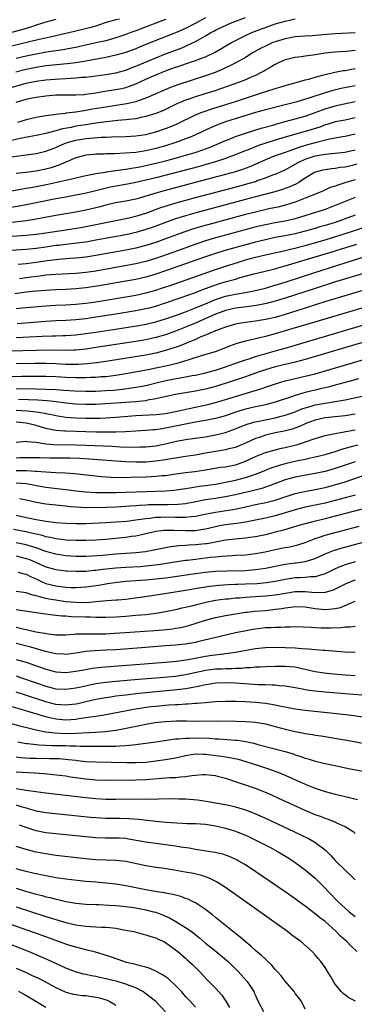
# Model space of a CAD drawing. Units: inches. Extents: x 2628000 to 2631000, y 1485000 to 1488000.
# Drawn here: x 2629524 to 2629591, y 1485158 to 1485356 of the extents above; entities that cross this region are included whole.
import ezdxf

# ---------------------------------------------------------------- set-up
doc = ezdxf.new("R2010")
doc.units = ezdxf.units.IN
doc.header["$MEASUREMENT"] = 0
doc.layers.add('LD26281485_2ft', color=192, linetype='Continuous')

msp = doc.modelspace()

# ---------------------------------------------------------------- linework, layer by layer
at = {"layer": 'LD26281485_2ft'}
for points, elevation in [([(2629543.72, 1485355.72), (2629543, 1485355.55), (2629541.1, 1485355), (2629539.53, 1485354.47), (2629539, 1485354.33), (2629537.97, 1485354.03), (2629534.74, 1485353.26), (2629533, 1485352.82), (2629531, 1485352.35), (2629530.19, 1485352.19), (2629527.6, 1485351.6), (2629521.8, 1485350.2)], 9668), ([(2629521.99, 1485342.01), (2629525, 1485342.86), (2629527, 1485343.29), (2629529, 1485343.56), (2629531.77, 1485343.77), (2629533, 1485343.82), (2629533.9, 1485343.9), (2629535, 1485343.94), (2629536.06, 1485344.06), (2629537, 1485344.11), (2629539, 1485344.35), (2629541, 1485344.62), (2629543, 1485344.96), (2629545, 1485345.51), (2629546.07, 1485345.93), (2629547, 1485346.26), (2629551, 1485347.99), (2629553, 1485348.77), (2629556.1, 1485349.9), (2629557, 1485350.29), (2629558.53, 1485351), (2629559, 1485351.24), (2629559.58, 1485351.58), (2629561, 1485352.37), (2629562.09, 1485353), (2629562.69, 1485353.31), (2629563, 1485353.48), (2629565.4, 1485354.6), (2629566.33, 1485355), (2629569, 1485356.06)], 9674), ([(2629531, 1485355.62), (2629529, 1485355.13), (2629527, 1485354.51), (2629525.88, 1485354.12), (2629525, 1485353.86), (2629524.36, 1485353.64), (2629522.1, 1485353)], 9666), ([(2629561, 1485355.99), (2629559.07, 1485354.93), (2629557, 1485353.84), (2629555, 1485352.93), (2629551, 1485351.42), (2629547.87, 1485350.13), (2629547, 1485349.74), (2629545, 1485349), (2629543, 1485348.46), (2629541, 1485348.04), (2629537, 1485347.31), (2629535.02, 1485346.98), (2629533.25, 1485346.75), (2629529, 1485346.35), (2629527, 1485346.05), (2629525, 1485345.61), (2629522.93, 1485345.07)], 9672), ([(2629523, 1485339.07), (2629525, 1485339.67), (2629525.86, 1485339.86), (2629527, 1485340.09), (2629529, 1485340.38), (2629531, 1485340.56), (2629533, 1485340.58), (2629534.54, 1485340.54), (2629535, 1485340.55), (2629536.64, 1485340.64), (2629537, 1485340.68), (2629538.97, 1485340.97), (2629540.73, 1485341.27), (2629543, 1485341.61), (2629544.16, 1485341.84), (2629545, 1485342.04), (2629545.74, 1485342.26), (2629547, 1485342.76), (2629549, 1485343.67), (2629551, 1485344.55), (2629553, 1485345.35), (2629554.21, 1485345.79), (2629555, 1485346.09), (2629555.68, 1485346.32), (2629557, 1485346.78), (2629559, 1485347.4), (2629559.68, 1485347.68), (2629561, 1485348.16), (2629562.91, 1485349.09), (2629566.23, 1485351), (2629567, 1485351.41), (2629569, 1485352.41), (2629570.29, 1485353), (2629570.79, 1485353.21), (2629572.22, 1485353.78), (2629573, 1485354.06), (2629575, 1485354.74), (2629577, 1485355.3), (2629579, 1485355.74)], 9676), ([(2629553, 1485355.65), (2629551, 1485354.87), (2629549.66, 1485354.34), (2629547, 1485353.35), (2629545.99, 1485353), (2629545, 1485352.63), (2629543, 1485351.96), (2629541, 1485351.39), (2629539.33, 1485351), (2629537, 1485350.5), (2629535.79, 1485350.21), (2629535, 1485350.04), (2629533.81, 1485349.81), (2629532.47, 1485349.53), (2629529.08, 1485349.08), (2629527, 1485348.72), (2629525, 1485348.3), (2629523, 1485347.8)], 9670), ([(2629591, 1485352.99), (2629587, 1485352.74), (2629584.54, 1485352.54), (2629582.39, 1485352.39), (2629581, 1485352.31), (2629579, 1485352.13), (2629577, 1485351.77), (2629575, 1485351.18), (2629574.53, 1485351), (2629573, 1485350.3), (2629572.14, 1485349.86), (2629570.58, 1485349), (2629569, 1485348.04), (2629567.07, 1485346.93), (2629565.74, 1485346.26), (2629565, 1485345.93), (2629564.37, 1485345.63), (2629562.95, 1485345.05), (2629561, 1485344.33), (2629555.44, 1485342.56), (2629553.98, 1485342.02), (2629552.57, 1485341.43), (2629551, 1485340.73), (2629549, 1485339.86), (2629547.28, 1485339.28), (2629547, 1485339.17), (2629545.23, 1485338.77), (2629543.51, 1485338.49), (2629541, 1485338.11), (2629538.35, 1485337.65), (2629537, 1485337.4), (2629536.64, 1485337.36), (2629535, 1485337.08), (2629533, 1485336.85), (2629532.82, 1485336.82), (2629531, 1485336.64), (2629530.55, 1485336.55), (2629529, 1485336.34), (2629528.18, 1485336.18), (2629527, 1485335.99), (2629525, 1485335.53), (2629523.31, 1485335)], 9678), ([(2629591, 1485349.4), (2629589.24, 1485349.24), (2629586.93, 1485349.07), (2629585, 1485348.88), (2629583, 1485348.59), (2629582.51, 1485348.51), (2629581, 1485348.31), (2629580.18, 1485348.18), (2629579, 1485348.04), (2629577, 1485347.54), (2629575.74, 1485347), (2629575, 1485346.65), (2629573.98, 1485346.02), (2629573, 1485345.49), (2629572.7, 1485345.3), (2629572.14, 1485345), (2629571, 1485344.45), (2629570.04, 1485344.04), (2629569, 1485343.57), (2629567.58, 1485343), (2629564.19, 1485341.81), (2629562.69, 1485341.31), (2629560.65, 1485340.65), (2629559, 1485340.14), (2629557.67, 1485339.67), (2629557, 1485339.45), (2629555.89, 1485339), (2629555.27, 1485338.73), (2629552.56, 1485337.43), (2629551, 1485336.81), (2629549, 1485336.19), (2629548, 1485336), (2629547, 1485335.77), (2629545.63, 1485335.63), (2629545, 1485335.53), (2629543.4, 1485335.4), (2629541.15, 1485335.15), (2629539, 1485334.86), (2629537.39, 1485334.61), (2629537, 1485334.57), (2629535, 1485334.25), (2629534.04, 1485334.04), (2629532.28, 1485333.72), (2629531, 1485333.36), (2629530.7, 1485333.3), (2629529, 1485332.83), (2629527, 1485332.41), (2629526.29, 1485332.29), (2629523.8, 1485331.8), (2629521, 1485331.17)], 9680), ([(2629522.11, 1485328.11), (2629524.48, 1485328.48), (2629527, 1485328.8), (2629529, 1485329.24), (2629531, 1485330.03), (2629531.65, 1485330.35), (2629533.06, 1485330.94), (2629535, 1485331.47), (2629537, 1485331.79), (2629537.89, 1485331.89), (2629540.05, 1485332.05), (2629541, 1485332.09), (2629542.15, 1485332.15), (2629545, 1485332.22), (2629547, 1485332.33), (2629549, 1485332.62), (2629551, 1485333.12), (2629553, 1485333.79), (2629553.88, 1485334.12), (2629555.29, 1485334.71), (2629559, 1485336.52), (2629560.15, 1485337), (2629560.76, 1485337.24), (2629562.26, 1485337.74), (2629567, 1485339.23), (2629572.43, 1485341), (2629573.31, 1485341.31), (2629575, 1485341.84), (2629575.91, 1485342.09), (2629577.44, 1485342.56), (2629579.17, 1485343), (2629581, 1485343.52), (2629581.69, 1485343.69), (2629583, 1485344.09), (2629584.47, 1485344.47), (2629585, 1485344.63), (2629586.93, 1485345.07), (2629588.6, 1485345.4), (2629589, 1485345.45), (2629590.28, 1485345.72), (2629591, 1485345.82)], 9682), ([(2629591, 1485342.38), (2629588.18, 1485341.82), (2629586.56, 1485341.44), (2629585, 1485340.95), (2629581.95, 1485339.95), (2629579.08, 1485339.08), (2629577, 1485338.53), (2629573, 1485337.57), (2629571, 1485337.01), (2629565, 1485335.13), (2629563.43, 1485334.57), (2629562.03, 1485333.97), (2629560.01, 1485333), (2629559, 1485332.54), (2629558.24, 1485332.24), (2629557, 1485331.71), (2629555.06, 1485331), (2629553, 1485330.36), (2629551, 1485329.8), (2629549, 1485329.33), (2629547, 1485329.02), (2629544.84, 1485328.84), (2629542.76, 1485328.76), (2629541, 1485328.72), (2629540.7, 1485328.7), (2629539, 1485328.65), (2629538.59, 1485328.59), (2629537, 1485328.45), (2629536.25, 1485328.25), (2629535, 1485327.94), (2629533, 1485327.09), (2629531.56, 1485326.44), (2629531, 1485326.28), (2629530.04, 1485325.96), (2629529, 1485325.67), (2629527, 1485325.27), (2629525.03, 1485325.03), (2629523, 1485324.8)], 9684), ([(2629521, 1485321.16), (2629524.27, 1485321.73), (2629525, 1485321.84), (2629525.99, 1485322.01), (2629527, 1485322.17), (2629527.7, 1485322.3), (2629529.37, 1485322.63), (2629533, 1485323.45), (2629533.62, 1485323.62), (2629535, 1485323.92), (2629537, 1485324.39), (2629539, 1485324.79), (2629540.91, 1485325.09), (2629541.11, 1485325.11), (2629543, 1485325.37), (2629544.41, 1485325.59), (2629545, 1485325.64), (2629546.14, 1485325.86), (2629547, 1485325.97), (2629547.84, 1485326.16), (2629549, 1485326.38), (2629551, 1485326.84), (2629553, 1485327.35), (2629555, 1485327.89), (2629557, 1485328.44), (2629558.89, 1485329), (2629560.47, 1485329.53), (2629561.93, 1485330.07), (2629563.34, 1485330.66), (2629565, 1485331.39), (2629565.63, 1485331.63), (2629567, 1485332.19), (2629569, 1485332.86), (2629572.15, 1485333.85), (2629574.5, 1485334.5), (2629575.27, 1485334.73), (2629577.25, 1485335.25), (2629579, 1485335.73), (2629581, 1485336.31), (2629583, 1485336.99), (2629584.45, 1485337.55), (2629585, 1485337.75), (2629587, 1485338.36), (2629587.54, 1485338.46), (2629591, 1485339.19)], 9686), ([(2629591, 1485335.94), (2629589, 1485335.51), (2629587, 1485335.12), (2629585.39, 1485334.61), (2629585, 1485334.51), (2629583.9, 1485334.1), (2629581, 1485333.19), (2629577, 1485332.06), (2629575, 1485331.47), (2629573.12, 1485330.88), (2629571.62, 1485330.39), (2629569.53, 1485329.53), (2629568.75, 1485329.25), (2629567, 1485328.51), (2629566.24, 1485328.24), (2629565, 1485327.77), (2629563, 1485327.11), (2629561.36, 1485326.64), (2629559.79, 1485326.21), (2629551, 1485323.93), (2629549, 1485323.44), (2629547, 1485323.01), (2629545.33, 1485322.67), (2629541.95, 1485322.05), (2629540.31, 1485321.69), (2629539, 1485321.34), (2629536.8, 1485320.8), (2629535, 1485320.44), (2629533, 1485320.09), (2629531, 1485319.72), (2629527, 1485318.91), (2629523.72, 1485318.28), (2629520.29, 1485317.71)], 9688), ([(2629591, 1485332.65), (2629589, 1485332.2), (2629588.05, 1485332.05), (2629585.6, 1485331.6), (2629583, 1485330.95), (2629581.47, 1485330.53), (2629579.92, 1485330.08), (2629579, 1485329.72), (2629578.44, 1485329.56), (2629577, 1485329.01), (2629575, 1485328.31), (2629573, 1485327.56), (2629569.86, 1485326.14), (2629568.4, 1485325.6), (2629567, 1485325.16), (2629565, 1485324.6), (2629558.94, 1485323), (2629552.68, 1485321.32), (2629551, 1485320.84), (2629547.93, 1485319.93), (2629547, 1485319.68), (2629545, 1485319.27), (2629542.91, 1485318.91), (2629541, 1485318.49), (2629539.85, 1485318.15), (2629537, 1485317.44), (2629535, 1485317.04), (2629531, 1485316.36), (2629527, 1485315.63), (2629525, 1485315.34), (2629521, 1485314.87)], 9690), ([(2629522.24, 1485312.24), (2629525, 1485312.45), (2629527, 1485312.64), (2629529, 1485312.89), (2629533, 1485313.54), (2629534.28, 1485313.72), (2629536.02, 1485313.98), (2629537, 1485314.16), (2629543, 1485315.37), (2629545, 1485315.76), (2629547, 1485316.23), (2629549, 1485316.85), (2629552.04, 1485317.96), (2629553.55, 1485318.45), (2629555.1, 1485318.9), (2629559, 1485319.96), (2629567.71, 1485322.29), (2629569.28, 1485322.72), (2629571, 1485323.23), (2629571.37, 1485323.37), (2629573, 1485323.92), (2629574.5, 1485324.5), (2629575, 1485324.68), (2629577, 1485325.55), (2629579, 1485326.65), (2629579.56, 1485327), (2629581, 1485327.66), (2629583, 1485328.34), (2629585, 1485328.68), (2629587, 1485328.85), (2629588.93, 1485329.07), (2629591, 1485329.52)], 9692), ([(2629591.35, 1485326.65), (2629590.42, 1485326.42), (2629589, 1485326.09), (2629588.03, 1485325.97), (2629587, 1485325.77), (2629586.27, 1485325.73), (2629585, 1485325.55), (2629584.53, 1485325.47), (2629583, 1485325.06), (2629582.87, 1485325), (2629581, 1485323.86), (2629579.69, 1485323), (2629579.25, 1485322.75), (2629577.88, 1485322.12), (2629576.42, 1485321.58), (2629574.89, 1485321.11), (2629571, 1485320.12), (2629569, 1485319.6), (2629559.32, 1485317), (2629557, 1485316.35), (2629555, 1485315.72), (2629553, 1485315.01), (2629551.54, 1485314.46), (2629550.08, 1485313.92), (2629549, 1485313.56), (2629547, 1485312.99), (2629545, 1485312.55), (2629539, 1485311.43), (2629537, 1485311.08), (2629535.16, 1485310.84), (2629533, 1485310.61), (2629531.59, 1485310.41), (2629531, 1485310.35), (2629529, 1485310.05), (2629527, 1485309.79), (2629525, 1485309.6), (2629519, 1485309.2)], 9694), ([(2629591, 1485323.53), (2629589.13, 1485323), (2629587.51, 1485322.49), (2629587, 1485322.29), (2629586.03, 1485321.97), (2629584.64, 1485321.36), (2629583.87, 1485321), (2629581, 1485319.84), (2629579, 1485319.09), (2629577.44, 1485318.56), (2629575.86, 1485318.14), (2629573.71, 1485317.71), (2629571, 1485317.08), (2629569, 1485316.56), (2629561.47, 1485314.53), (2629559.91, 1485314.09), (2629558.37, 1485313.63), (2629556.87, 1485313.13), (2629553, 1485311.72), (2629551, 1485311.01), (2629549, 1485310.37), (2629547, 1485309.85), (2629545, 1485309.44), (2629539, 1485308.35), (2629537, 1485308.03), (2629535, 1485307.83), (2629533.76, 1485307.76), (2629531.6, 1485307.6), (2629529.32, 1485307.32), (2629527.02, 1485306.98), (2629525, 1485306.72), (2629523.43, 1485306.57)], 9696), ([(2629591, 1485320.02), (2629587, 1485318.36), (2629585, 1485317.62), (2629583.09, 1485317), (2629579, 1485315.74), (2629577, 1485315.26), (2629575, 1485314.91), (2629573.39, 1485314.61), (2629573, 1485314.54), (2629571.76, 1485314.24), (2629570.16, 1485313.84), (2629565, 1485312.44), (2629563, 1485311.89), (2629561, 1485311.29), (2629559.27, 1485310.73), (2629554.45, 1485309), (2629551, 1485307.8), (2629549, 1485307.19), (2629547, 1485306.71), (2629545.57, 1485306.43), (2629539, 1485305.27), (2629537, 1485304.96), (2629535, 1485304.77), (2629531, 1485304.59), (2629529, 1485304.41), (2629528.33, 1485304.33), (2629526.03, 1485304.03), (2629523.7, 1485303.7)], 9698), ([(2629591, 1485316.48), (2629589, 1485315.72), (2629586.99, 1485315), (2629585, 1485314.4), (2629583.91, 1485314.09), (2629583, 1485313.81), (2629581, 1485313.22), (2629579, 1485312.71), (2629578.64, 1485312.64), (2629577, 1485312.31), (2629575, 1485311.96), (2629573, 1485311.55), (2629571, 1485311.05), (2629567.82, 1485310.18), (2629564.7, 1485309.3), (2629563, 1485308.77), (2629561, 1485308.1), (2629553, 1485305.28), (2629551, 1485304.61), (2629549, 1485304.04), (2629547, 1485303.59), (2629545, 1485303.21), (2629539.7, 1485302.3), (2629537, 1485301.89), (2629535, 1485301.69), (2629533, 1485301.58), (2629531, 1485301.51), (2629529, 1485301.39), (2629527, 1485301.22), (2629525.01, 1485301.01), (2629522.73, 1485300.73)], 9700), ([(2629523, 1485297.8), (2629525, 1485297.98), (2629529, 1485298.31), (2629531, 1485298.42), (2629533, 1485298.51), (2629535, 1485298.63), (2629537, 1485298.84), (2629539, 1485299.12), (2629543, 1485299.76), (2629545, 1485300.11), (2629547, 1485300.47), (2629549, 1485300.89), (2629551, 1485301.43), (2629552.19, 1485301.81), (2629553.68, 1485302.32), (2629563, 1485305.59), (2629565, 1485306.25), (2629567.39, 1485307), (2629569, 1485307.48), (2629571, 1485308.02), (2629573, 1485308.51), (2629577, 1485309.37), (2629578.3, 1485309.7), (2629579, 1485309.85), (2629579.9, 1485310.1), (2629581, 1485310.38), (2629585, 1485311.55), (2629589, 1485312.78), (2629590.68, 1485313.33), (2629593, 1485314.12)], 9702), ([(2629523.2, 1485294.79), (2629529, 1485295.23), (2629531, 1485295.35), (2629533, 1485295.46), (2629535, 1485295.59), (2629537, 1485295.8), (2629539, 1485296.08), (2629543, 1485296.69), (2629544.99, 1485297.01), (2629547, 1485297.36), (2629549, 1485297.76), (2629550, 1485298), (2629551, 1485298.26), (2629553, 1485298.88), (2629555.88, 1485299.88), (2629558.98, 1485300.98), (2629560.46, 1485301.54), (2629561, 1485301.74), (2629561.9, 1485302.1), (2629563.39, 1485302.61), (2629565.16, 1485303.16), (2629567, 1485303.67), (2629567.95, 1485303.95), (2629570.69, 1485304.69), (2629575, 1485305.73), (2629575.98, 1485306.02), (2629577, 1485306.28), (2629583, 1485308.09), (2629585.92, 1485309), (2629588.29, 1485309.71), (2629591.34, 1485310.66)], 9704), ([(2629523, 1485291.95), (2629528.21, 1485292.21), (2629530.29, 1485292.29), (2629531, 1485292.3), (2629532.37, 1485292.37), (2629533, 1485292.38), (2629535, 1485292.52), (2629537, 1485292.75), (2629539, 1485293.03), (2629544.19, 1485293.81), (2629547.63, 1485294.37), (2629549, 1485294.63), (2629551, 1485295.09), (2629553, 1485295.69), (2629555, 1485296.38), (2629557, 1485297.11), (2629558.35, 1485297.65), (2629559, 1485297.88), (2629559.77, 1485298.23), (2629561, 1485298.7), (2629563, 1485299.54), (2629565, 1485300.21), (2629567, 1485300.62), (2629569, 1485300.94), (2629570.71, 1485301.29), (2629573, 1485301.87), (2629574.21, 1485302.21), (2629575, 1485302.44), (2629577, 1485303.07), (2629582.93, 1485305), (2629587.54, 1485306.46), (2629589.19, 1485307), (2629594.72, 1485308.72)], 9706), ([(2629592.87, 1485304.87), (2629587.09, 1485303.09), (2629583, 1485301.79), (2629577, 1485299.84), (2629575, 1485299.22), (2629573.24, 1485298.76), (2629571.58, 1485298.42), (2629569.84, 1485298.16), (2629567, 1485297.81), (2629565, 1485297.39), (2629563.91, 1485297), (2629563, 1485296.65), (2629559.11, 1485294.89), (2629557, 1485294), (2629555, 1485293.21), (2629553, 1485292.52), (2629551, 1485291.95), (2629549, 1485291.52), (2629547, 1485291.19), (2629539, 1485289.95), (2629537, 1485289.66), (2629535, 1485289.42), (2629534.6, 1485289.4), (2629532.66, 1485289.34), (2629529.42, 1485289.42), (2629527, 1485289.39), (2629519, 1485289.19)], 9708), ([(2629595.72, 1485302.28), (2629585.14, 1485299.14), (2629581, 1485297.86), (2629577, 1485296.6), (2629575, 1485296), (2629573, 1485295.55), (2629571, 1485295.24), (2629569.03, 1485294.97), (2629567.31, 1485294.69), (2629567, 1485294.62), (2629565, 1485294.06), (2629564.26, 1485293.74), (2629563, 1485293.29), (2629562.81, 1485293.19), (2629562.3, 1485293), (2629561, 1485292.43), (2629560.07, 1485292.07), (2629559, 1485291.59), (2629555.74, 1485290.26), (2629554.26, 1485289.74), (2629552.73, 1485289.27), (2629551, 1485288.83), (2629549, 1485288.44), (2629543.55, 1485287.55), (2629541, 1485287.15), (2629539.11, 1485286.89), (2629537.31, 1485286.69), (2629535.43, 1485286.57), (2629533, 1485286.57), (2629531, 1485286.67), (2629529, 1485286.74), (2629526.75, 1485286.75), (2629523, 1485286.7)], 9710), ([(2629593, 1485298.01), (2629583.1, 1485295.1), (2629578.33, 1485293.67), (2629575, 1485292.69), (2629573, 1485292.16), (2629571.87, 1485291.87), (2629569, 1485291.22), (2629567.26, 1485290.73), (2629565.79, 1485290.21), (2629565, 1485289.88), (2629562.91, 1485289.09), (2629560.33, 1485288.33), (2629557.45, 1485287.45), (2629557, 1485287.3), (2629555.23, 1485286.77), (2629553.63, 1485286.37), (2629551, 1485285.8), (2629549.5, 1485285.5), (2629545, 1485284.7), (2629543, 1485284.38), (2629541, 1485284.12), (2629540.06, 1485284.06), (2629539, 1485283.96), (2629537.95, 1485283.95), (2629537, 1485283.9), (2629535.91, 1485283.91), (2629535, 1485283.89), (2629533, 1485283.96), (2629531, 1485284.08), (2629529, 1485284.14), (2629528.15, 1485284.15), (2629524.15, 1485284.15), (2629521, 1485284.12)], 9712), ([(2629523, 1485281.73), (2629527, 1485281.69), (2629529, 1485281.65), (2629531, 1485281.55), (2629532.58, 1485281.42), (2629534.73, 1485281.27), (2629537, 1485281.2), (2629539, 1485281.22), (2629541, 1485281.32), (2629542.55, 1485281.45), (2629544.37, 1485281.63), (2629546.14, 1485281.86), (2629547.86, 1485282.14), (2629549, 1485282.37), (2629551.65, 1485283), (2629553.4, 1485283.4), (2629555.89, 1485283.89), (2629557, 1485284.06), (2629558.34, 1485284.34), (2629559, 1485284.45), (2629561, 1485284.91), (2629563, 1485285.44), (2629564.18, 1485285.82), (2629565, 1485286.07), (2629567.63, 1485287), (2629569, 1485287.51), (2629569.72, 1485287.72), (2629571, 1485288.15), (2629574.75, 1485289.25), (2629577.88, 1485290.12), (2629579.43, 1485290.57), (2629597, 1485295.74)], 9714), ([(2629597, 1485292.27), (2629581, 1485287.58), (2629579, 1485287.04), (2629575, 1485286.08), (2629573, 1485285.5), (2629571.53, 1485285), (2629569, 1485284.11), (2629565.17, 1485282.83), (2629563, 1485282.15), (2629561, 1485281.62), (2629559, 1485281.2), (2629555, 1485280.58), (2629551.89, 1485279.89), (2629551, 1485279.65), (2629549.39, 1485279.39), (2629549, 1485279.31), (2629547, 1485279.11), (2629541, 1485278.67), (2629539, 1485278.55), (2629537, 1485278.52), (2629535, 1485278.61), (2629533, 1485278.82), (2629531.06, 1485279.06), (2629529.25, 1485279.25), (2629527.39, 1485279.39), (2629525.47, 1485279.47), (2629523.52, 1485279.52)], 9716), ([(2629523, 1485277.41), (2629525.3, 1485277.3), (2629527, 1485277.09), (2629528.79, 1485276.79), (2629529, 1485276.73), (2629530.46, 1485276.46), (2629531, 1485276.34), (2629532.15, 1485276.15), (2629533, 1485276.04), (2629533.94, 1485275.94), (2629535, 1485275.87), (2629537, 1485275.79), (2629537.8, 1485275.8), (2629539, 1485275.8), (2629539.84, 1485275.84), (2629541, 1485275.87), (2629541.94, 1485275.94), (2629543, 1485276), (2629547, 1485276.33), (2629551, 1485276.53), (2629553, 1485276.77), (2629555, 1485277.14), (2629556.51, 1485277.49), (2629557.73, 1485277.73), (2629561.44, 1485278.56), (2629563, 1485278.95), (2629565, 1485279.53), (2629567, 1485280.17), (2629570.74, 1485281.26), (2629572.26, 1485281.74), (2629573, 1485282.02), (2629575.22, 1485282.78), (2629577, 1485283.26), (2629581, 1485284.2), (2629583, 1485284.72), (2629584.78, 1485285.22), (2629593.88, 1485287.88)], 9718), ([(2629591.7, 1485283.7), (2629589, 1485282.97), (2629587.47, 1485282.53), (2629587, 1485282.42), (2629585.89, 1485282.11), (2629585, 1485281.91), (2629584.27, 1485281.73), (2629583, 1485281.45), (2629581, 1485280.97), (2629579, 1485280.38), (2629578.01, 1485280.01), (2629575, 1485279), (2629573, 1485278.51), (2629571.77, 1485278.23), (2629571, 1485278.07), (2629569, 1485277.59), (2629568.54, 1485277.46), (2629567, 1485276.99), (2629565, 1485276.31), (2629563, 1485275.74), (2629561, 1485275.34), (2629559, 1485275), (2629557.33, 1485274.67), (2629557, 1485274.63), (2629555.66, 1485274.34), (2629553.99, 1485274.01), (2629553, 1485273.79), (2629552.3, 1485273.7), (2629551, 1485273.49), (2629550.53, 1485273.47), (2629549, 1485273.35), (2629547, 1485273.22), (2629544.94, 1485273.06), (2629543, 1485272.99), (2629541, 1485272.98), (2629538.98, 1485273.02), (2629533, 1485273.18), (2629532.79, 1485273.21), (2629531, 1485273.34), (2629530.56, 1485273.44), (2629529, 1485273.74), (2629527, 1485274.32), (2629525, 1485274.83), (2629523, 1485275.03)], 9720), ([(2629523, 1485271), (2629525, 1485271.21), (2629525.16, 1485271.16), (2629527.02, 1485270.98), (2629529, 1485270.67), (2629530.51, 1485270.51), (2629535, 1485270.46), (2629537, 1485270.4), (2629542.18, 1485270.18), (2629543.93, 1485270.07), (2629545.98, 1485270.02), (2629547.96, 1485270.04), (2629549, 1485270.08), (2629551, 1485270.29), (2629553.27, 1485270.73), (2629555.18, 1485271.18), (2629557, 1485271.51), (2629559.93, 1485271.93), (2629561, 1485272.1), (2629563, 1485272.46), (2629565, 1485272.95), (2629566.51, 1485273.49), (2629567.93, 1485274.07), (2629569.38, 1485274.62), (2629570.69, 1485275), (2629571, 1485275.08), (2629573, 1485275.5), (2629575, 1485275.88), (2629576.2, 1485276.2), (2629577, 1485276.38), (2629579, 1485277.1), (2629580.34, 1485277.66), (2629581, 1485277.88), (2629582.21, 1485278.21), (2629583, 1485278.46), (2629585, 1485278.82), (2629587, 1485279.13), (2629589, 1485279.51), (2629593, 1485280.37)], 9722), ([(2629591, 1485276.61), (2629589, 1485276.31), (2629585, 1485275.85), (2629583, 1485275.41), (2629581.83, 1485275), (2629581, 1485274.68), (2629579.84, 1485274.16), (2629578.36, 1485273.64), (2629576.78, 1485273.23), (2629575, 1485272.85), (2629573, 1485272.38), (2629572.04, 1485272.04), (2629571, 1485271.72), (2629569, 1485270.83), (2629567.73, 1485270.27), (2629567, 1485269.97), (2629565.65, 1485269.65), (2629565, 1485269.47), (2629564.61, 1485269.39), (2629563, 1485269.16), (2629561, 1485268.8), (2629559, 1485268.4), (2629557, 1485268.11), (2629555, 1485267.83), (2629553.61, 1485267.61), (2629553, 1485267.5), (2629551, 1485267.2), (2629549, 1485267.02), (2629547, 1485266.98), (2629545, 1485267.04), (2629543, 1485267.17), (2629539.47, 1485267.47), (2629537.6, 1485267.6), (2629535.72, 1485267.72), (2629533.8, 1485267.8), (2629533, 1485267.81), (2629529.8, 1485267.8), (2629527.85, 1485267.85), (2629527, 1485267.9), (2629525.89, 1485267.89), (2629523.84, 1485267.84), (2629523, 1485267.77)], 9724), ([(2629523, 1485265.34), (2629524.69, 1485265.31), (2629525, 1485265.32), (2629526.8, 1485265.2), (2629527, 1485265.2), (2629528.96, 1485265.04), (2629531, 1485264.95), (2629532.89, 1485264.89), (2629534.74, 1485264.74), (2629538.34, 1485264.34), (2629540.15, 1485264.15), (2629542.01, 1485264.01), (2629543.95, 1485263.95), (2629545.97, 1485263.97), (2629549, 1485264.07), (2629550.14, 1485264.14), (2629551, 1485264.17), (2629552.31, 1485264.31), (2629553, 1485264.35), (2629554.59, 1485264.59), (2629557, 1485264.92), (2629558.86, 1485265.14), (2629560.62, 1485265.38), (2629564.03, 1485265.97), (2629565, 1485266.1), (2629567, 1485266.49), (2629567.39, 1485266.61), (2629569, 1485267.18), (2629571, 1485268.11), (2629573, 1485268.92), (2629575, 1485269.5), (2629576.21, 1485269.79), (2629577, 1485269.96), (2629579.44, 1485270.56), (2629580.87, 1485271), (2629583, 1485271.73), (2629585, 1485272.32), (2629586.68, 1485272.68), (2629587, 1485272.76), (2629590.6, 1485273.4), (2629591, 1485273.46)], 9726), ([(2629523, 1485262.86), (2629525, 1485262.7), (2629526.47, 1485262.47), (2629527, 1485262.36), (2629529, 1485262.02), (2629532.39, 1485261.61), (2629533.49, 1485261.49), (2629535, 1485261.26), (2629537, 1485261.04), (2629538.93, 1485260.93), (2629540.9, 1485260.9), (2629542.93, 1485260.93), (2629549.16, 1485261.16), (2629551, 1485261.18), (2629553, 1485261.23), (2629554.63, 1485261.37), (2629557, 1485261.75), (2629557.86, 1485261.86), (2629559.81, 1485262.19), (2629561, 1485262.32), (2629563, 1485262.61), (2629565, 1485262.97), (2629567, 1485263.39), (2629569, 1485263.92), (2629570.4, 1485264.4), (2629571, 1485264.58), (2629572.1, 1485265), (2629574.16, 1485265.84), (2629575.65, 1485266.35), (2629577.22, 1485266.78), (2629579.27, 1485267.27), (2629581, 1485267.62), (2629581.81, 1485267.81), (2629583, 1485268.06), (2629585, 1485268.57), (2629587, 1485269.17), (2629588.37, 1485269.63), (2629590.04, 1485270.04), (2629591.54, 1485270.46)], 9728), ([(2629591, 1485267.1), (2629587, 1485265.76), (2629585, 1485265.16), (2629583, 1485264.7), (2629579, 1485264), (2629577, 1485263.46), (2629575.22, 1485262.78), (2629573, 1485261.97), (2629572.27, 1485261.73), (2629570.68, 1485261.32), (2629567, 1485260.49), (2629565, 1485260.07), (2629563, 1485259.73), (2629561, 1485259.43), (2629559.04, 1485259.04), (2629557.29, 1485258.71), (2629557, 1485258.67), (2629555.48, 1485258.52), (2629553.52, 1485258.48), (2629551.52, 1485258.48), (2629549.57, 1485258.43), (2629549, 1485258.39), (2629547.67, 1485258.33), (2629547, 1485258.26), (2629545.8, 1485258.2), (2629545, 1485258.13), (2629543, 1485258.02), (2629541, 1485257.94), (2629539, 1485257.89), (2629538.1, 1485257.9), (2629537, 1485257.87), (2629536.07, 1485257.93), (2629535, 1485257.96), (2629533.91, 1485258.09), (2629533, 1485258.16), (2629531.67, 1485258.33), (2629529, 1485258.61), (2629527, 1485258.92), (2629525, 1485259.38), (2629523.69, 1485259.69)], 9730), ([(2629523, 1485256.4), (2629524.14, 1485256.13), (2629525.79, 1485255.79), (2629527, 1485255.52), (2629527.46, 1485255.46), (2629529, 1485255.17), (2629531.06, 1485254.94), (2629533, 1485254.81), (2629535, 1485254.72), (2629537, 1485254.72), (2629541, 1485254.91), (2629543.03, 1485255.03), (2629545.22, 1485255.22), (2629547.51, 1485255.51), (2629549, 1485255.75), (2629549.82, 1485255.82), (2629551, 1485255.97), (2629551.99, 1485255.99), (2629553, 1485256.03), (2629555, 1485255.99), (2629556.01, 1485256.01), (2629557, 1485255.97), (2629558.12, 1485256.12), (2629559, 1485256.17), (2629560.51, 1485256.51), (2629563, 1485257), (2629564.75, 1485257.25), (2629566.47, 1485257.53), (2629568.14, 1485257.86), (2629569, 1485258.07), (2629571, 1485258.5), (2629573.08, 1485258.92), (2629575, 1485259.41), (2629577, 1485260.09), (2629579, 1485260.71), (2629580.88, 1485261.12), (2629583, 1485261.51), (2629585, 1485261.96), (2629587.41, 1485262.59), (2629589, 1485263.07), (2629593, 1485264.44)], 9732), ([(2629591, 1485260.41), (2629589, 1485259.84), (2629587, 1485259.31), (2629585, 1485258.81), (2629583, 1485258.36), (2629581, 1485257.96), (2629579, 1485257.47), (2629577, 1485256.85), (2629575, 1485256.26), (2629573, 1485255.81), (2629571, 1485255.4), (2629569, 1485255.02), (2629567.26, 1485254.74), (2629566.68, 1485254.68), (2629565, 1485254.45), (2629563.77, 1485254.23), (2629563, 1485254.07), (2629561, 1485253.6), (2629560.51, 1485253.49), (2629559, 1485253.28), (2629557.28, 1485253.28), (2629557, 1485253.27), (2629554.65, 1485253.35), (2629552.71, 1485253.29), (2629551, 1485253.09), (2629550.52, 1485253), (2629547, 1485252.21), (2629546.1, 1485252.1), (2629545, 1485251.92), (2629543, 1485251.73), (2629541, 1485251.55), (2629539, 1485251.39), (2629537, 1485251.3), (2629535, 1485251.29), (2629533, 1485251.41), (2629531.61, 1485251.61), (2629531, 1485251.66), (2629529.92, 1485251.92), (2629529, 1485252.07), (2629528.29, 1485252.29), (2629527, 1485252.58), (2629526.68, 1485252.68), (2629524.94, 1485253.06), (2629522.51, 1485253.49)], 9734), ([(2629592.42, 1485257.58), (2629587, 1485256.17), (2629585, 1485255.66), (2629582.26, 1485255), (2629581, 1485254.67), (2629579.69, 1485254.31), (2629578.17, 1485253.83), (2629576.62, 1485253.38), (2629575, 1485252.96), (2629573, 1485252.47), (2629571, 1485252.05), (2629569.9, 1485251.9), (2629569, 1485251.76), (2629567.66, 1485251.66), (2629565, 1485251.37), (2629561.33, 1485250.67), (2629561, 1485250.63), (2629559, 1485250.42), (2629557.62, 1485250.38), (2629557, 1485250.32), (2629555.74, 1485250.26), (2629553.97, 1485250.03), (2629548.94, 1485249.06), (2629547, 1485248.82), (2629543, 1485248.56), (2629540.32, 1485248.32), (2629538.18, 1485248.18), (2629537, 1485248.13), (2629535, 1485248.14), (2629533, 1485248.28), (2629531, 1485248.6), (2629529, 1485249.14), (2629527, 1485249.82), (2629525.84, 1485250.16), (2629525, 1485250.43), (2629523, 1485250.82)], 9736), ([(2629523, 1485248.23), (2629525, 1485247.74), (2629525.55, 1485247.55), (2629526.89, 1485247), (2629529, 1485246.06), (2629531, 1485245.51), (2629533, 1485245.25), (2629533.24, 1485245.24), (2629535, 1485245.15), (2629537, 1485245.19), (2629538.64, 1485245.36), (2629539, 1485245.38), (2629540.42, 1485245.58), (2629541.71, 1485245.71), (2629543, 1485245.86), (2629545, 1485246), (2629547.87, 1485246.13), (2629549, 1485246.22), (2629551.5, 1485246.5), (2629557, 1485247.35), (2629557.39, 1485247.39), (2629559, 1485247.6), (2629561, 1485247.82), (2629561.95, 1485247.95), (2629563, 1485248.05), (2629564.19, 1485248.19), (2629566.34, 1485248.34), (2629567, 1485248.37), (2629569, 1485248.48), (2629571, 1485248.71), (2629572.95, 1485249.05), (2629575, 1485249.51), (2629576.25, 1485249.75), (2629577, 1485249.93), (2629577.92, 1485250.08), (2629579.53, 1485250.47), (2629581, 1485250.95), (2629583, 1485251.71), (2629584.03, 1485252.03), (2629585, 1485252.37), (2629587.25, 1485253), (2629591.82, 1485254.18)], 9738), ([(2629523.45, 1485245), (2629524.65, 1485244.65), (2629525, 1485244.59), (2629526.04, 1485244.04), (2629527, 1485243.62), (2629527.42, 1485243.42), (2629528.35, 1485243), (2629529, 1485242.73), (2629531, 1485242.24), (2629531.89, 1485242.11), (2629533, 1485241.99), (2629534.07, 1485241.93), (2629535, 1485241.9), (2629537, 1485242.02), (2629539.6, 1485242.4), (2629541, 1485242.65), (2629541.31, 1485242.68), (2629543.25, 1485243), (2629545, 1485243.19), (2629547, 1485243.33), (2629549, 1485243.46), (2629551, 1485243.63), (2629553, 1485243.87), (2629559, 1485244.74), (2629561, 1485244.98), (2629563, 1485245.16), (2629565.26, 1485245.26), (2629569, 1485245.32), (2629571, 1485245.48), (2629573, 1485245.78), (2629577, 1485246.56), (2629579, 1485246.82), (2629579.17, 1485246.83), (2629581, 1485247.09), (2629583, 1485247.74), (2629585, 1485248.68), (2629586.67, 1485249.33), (2629588.2, 1485249.8), (2629592.62, 1485251)], 9740), ([(2629591, 1485247.04), (2629589, 1485246.43), (2629587.94, 1485246.06), (2629587, 1485245.63), (2629586.57, 1485245.43), (2629585, 1485244.64), (2629584.53, 1485244.53), (2629583, 1485244.02), (2629582.02, 1485244.02), (2629581, 1485243.89), (2629579.86, 1485243.86), (2629579, 1485243.81), (2629577, 1485243.5), (2629575, 1485243.09), (2629573.16, 1485242.84), (2629571.33, 1485242.67), (2629569, 1485242.55), (2629567.48, 1485242.52), (2629567, 1485242.49), (2629565.54, 1485242.46), (2629563.68, 1485242.32), (2629561.88, 1485242.12), (2629560.13, 1485241.87), (2629557, 1485241.33), (2629554.89, 1485241), (2629550.22, 1485240.22), (2629547.89, 1485239.89), (2629545, 1485239.52), (2629543.38, 1485239.38), (2629543, 1485239.34), (2629541.22, 1485239.22), (2629539, 1485239.02), (2629537.13, 1485238.87), (2629535, 1485238.88), (2629533, 1485239.06), (2629531, 1485239.35), (2629529.6, 1485239.6), (2629529, 1485239.73), (2629527.94, 1485239.94), (2629527, 1485240.26), (2629526.37, 1485240.37), (2629525, 1485240.83), (2629523, 1485241.12)], 9742), ([(2629591, 1485243.4), (2629589.95, 1485243), (2629589, 1485242.6), (2629587.95, 1485242.05), (2629586.61, 1485241.39), (2629585, 1485240.91), (2629583, 1485240.85), (2629581, 1485241.04), (2629579, 1485241.03), (2629576.67, 1485240.67), (2629575, 1485240.36), (2629573, 1485240.15), (2629569, 1485239.93), (2629567.8, 1485239.8), (2629567, 1485239.75), (2629565.58, 1485239.58), (2629565, 1485239.54), (2629563, 1485239.28), (2629561.08, 1485238.92), (2629559.47, 1485238.53), (2629558.18, 1485238.18), (2629557, 1485237.89), (2629556.26, 1485237.74), (2629555, 1485237.43), (2629552.99, 1485237.01), (2629551, 1485236.7), (2629549, 1485236.45), (2629547, 1485236.27), (2629545, 1485236.12), (2629543, 1485236), (2629541, 1485235.93), (2629539.93, 1485235.93), (2629539, 1485235.91), (2629537.94, 1485235.94), (2629537, 1485235.94), (2629534.05, 1485236.05), (2629533, 1485236.15), (2629532.17, 1485236.17), (2629531, 1485236.32), (2629530.36, 1485236.36), (2629527, 1485236.81), (2629523, 1485237.43)], 9744), ([(2629523, 1485233.98), (2629524.34, 1485233.66), (2629525, 1485233.52), (2629526.94, 1485233.06), (2629528.74, 1485232.74), (2629529, 1485232.67), (2629530.52, 1485232.52), (2629531, 1485232.43), (2629533, 1485232.45), (2629534.55, 1485232.55), (2629535, 1485232.61), (2629536.63, 1485232.63), (2629537, 1485232.66), (2629538.63, 1485232.63), (2629541, 1485232.65), (2629542.74, 1485232.74), (2629544.88, 1485232.88), (2629550.72, 1485233.28), (2629552.56, 1485233.44), (2629554.36, 1485233.64), (2629555, 1485233.75), (2629556.07, 1485233.93), (2629557.68, 1485234.32), (2629561, 1485235.35), (2629563, 1485235.87), (2629565, 1485236.28), (2629567, 1485236.64), (2629569, 1485236.96), (2629569.34, 1485237), (2629570.84, 1485237.16), (2629573, 1485237.33), (2629575, 1485237.54), (2629576.3, 1485237.7), (2629577, 1485237.84), (2629578.06, 1485237.94), (2629579, 1485238.1), (2629581, 1485238.04), (2629583, 1485237.72), (2629585, 1485237.51), (2629586.39, 1485237.61), (2629587, 1485237.71), (2629588.07, 1485237.93), (2629591, 1485239.14)], 9746), ([(2629591, 1485234.1), (2629590.02, 1485233.98), (2629589, 1485233.96), (2629588.15, 1485233.85), (2629586.22, 1485233.78), (2629585, 1485233.74), (2629584.21, 1485233.79), (2629583, 1485233.8), (2629582.1, 1485233.9), (2629579, 1485234.01), (2629578.04, 1485233.96), (2629577, 1485233.98), (2629576.08, 1485233.92), (2629575, 1485233.93), (2629574.15, 1485233.85), (2629573, 1485233.8), (2629571, 1485233.55), (2629570.52, 1485233.48), (2629568.82, 1485233.18), (2629567, 1485232.82), (2629564.18, 1485232.18), (2629559.37, 1485231), (2629559, 1485230.92), (2629557, 1485230.58), (2629555, 1485230.36), (2629553, 1485230.2), (2629548.14, 1485229.86), (2629543, 1485229.46), (2629541, 1485229.33), (2629538.76, 1485229.24), (2629537, 1485229.12), (2629535, 1485228.79), (2629533, 1485228.49), (2629532.53, 1485228.53), (2629531, 1485228.6), (2629528.88, 1485229.12), (2629525.98, 1485229.98), (2629523, 1485230.72)], 9748), ([(2629523, 1485227.46), (2629524.75, 1485227), (2629525, 1485226.93), (2629529, 1485225.55), (2629531, 1485225.04), (2629533, 1485224.9), (2629535, 1485225.13), (2629536.56, 1485225.44), (2629538.26, 1485225.74), (2629540.04, 1485225.96), (2629553, 1485226.98), (2629555.18, 1485227.18), (2629557.49, 1485227.49), (2629561, 1485228.14), (2629562.34, 1485228.34), (2629564.64, 1485228.64), (2629565, 1485228.67), (2629567, 1485228.95), (2629571, 1485229.68), (2629573, 1485229.92), (2629575, 1485229.96), (2629579, 1485229.8), (2629580.31, 1485229.69), (2629581.64, 1485229.64), (2629583, 1485229.48), (2629584.66, 1485229.34), (2629585, 1485229.33), (2629588.94, 1485229.06), (2629591, 1485228.96)], 9750), ([(2629523, 1485224.19), (2629523.91, 1485223.91), (2629527, 1485222.8), (2629529, 1485222.15), (2629531, 1485221.65), (2629533, 1485221.53), (2629535, 1485221.81), (2629535.96, 1485222.04), (2629539, 1485222.67), (2629541, 1485222.98), (2629543, 1485223.18), (2629547.53, 1485223.53), (2629551.89, 1485223.89), (2629555, 1485224.18), (2629557, 1485224.48), (2629560.7, 1485225.3), (2629561, 1485225.36), (2629563, 1485225.6), (2629564.35, 1485225.65), (2629565, 1485225.7), (2629566.29, 1485225.71), (2629567, 1485225.76), (2629568.22, 1485225.78), (2629569, 1485225.86), (2629570.11, 1485225.89), (2629571, 1485226), (2629571.97, 1485226.03), (2629573, 1485226.12), (2629575, 1485226.17), (2629577, 1485226.16), (2629577.94, 1485226.06), (2629579, 1485225.99), (2629580.31, 1485225.69), (2629581, 1485225.57), (2629583, 1485225.09), (2629584.82, 1485224.82), (2629586.64, 1485224.64), (2629589, 1485224.44), (2629591, 1485224.28)], 9752), ([(2629592.35, 1485220.35), (2629589, 1485220.63), (2629585, 1485220.94), (2629583, 1485221.12), (2629581.33, 1485221.33), (2629580.48, 1485221.52), (2629579, 1485221.81), (2629577, 1485222.17), (2629575.76, 1485222.24), (2629575, 1485222.32), (2629574.37, 1485222.37), (2629573, 1485222.39), (2629571.55, 1485222.45), (2629567, 1485222.74), (2629565, 1485222.81), (2629563, 1485222.72), (2629561.53, 1485222.47), (2629561, 1485222.41), (2629559.88, 1485222.12), (2629557.78, 1485221.78), (2629557, 1485221.61), (2629556.47, 1485221.53), (2629554.66, 1485221.34), (2629551, 1485221), (2629549, 1485220.8), (2629547, 1485220.59), (2629546.52, 1485220.52), (2629545, 1485220.36), (2629544.26, 1485220.26), (2629543, 1485220.13), (2629541.96, 1485219.96), (2629541, 1485219.83), (2629539, 1485219.46), (2629537.02, 1485219.02), (2629535.36, 1485218.64), (2629535, 1485218.57), (2629533.61, 1485218.39), (2629533, 1485218.33), (2629531, 1485218.5), (2629529, 1485219), (2629524.46, 1485220.46), (2629523, 1485220.95)], 9754), ([(2629593, 1485215.89), (2629590.28, 1485216.28), (2629586.7, 1485216.7), (2629581, 1485217.3), (2629579, 1485217.57), (2629575.83, 1485218.17), (2629575, 1485218.36), (2629573.41, 1485218.59), (2629573, 1485218.66), (2629571, 1485218.86), (2629569.01, 1485218.99), (2629567, 1485219.06), (2629565, 1485219.07), (2629563, 1485218.99), (2629561, 1485218.84), (2629559.33, 1485218.67), (2629559, 1485218.66), (2629557.46, 1485218.54), (2629557, 1485218.53), (2629555.56, 1485218.44), (2629555, 1485218.44), (2629553.66, 1485218.34), (2629553, 1485218.31), (2629551, 1485218.11), (2629550.01, 1485217.99), (2629548.26, 1485217.74), (2629546.55, 1485217.45), (2629544.85, 1485217.15), (2629541, 1485216.39), (2629540.3, 1485216.3), (2629539, 1485216.08), (2629537.95, 1485215.95), (2629537, 1485215.79), (2629535.6, 1485215.6), (2629535, 1485215.49), (2629533, 1485215.36), (2629531, 1485215.54), (2629529.8, 1485215.8), (2629528.21, 1485216.21), (2629527, 1485216.59), (2629526.68, 1485216.68), (2629524.74, 1485217.26), (2629521.95, 1485218.05)], 9756), ([(2629521, 1485214.93), (2629523.78, 1485214.22), (2629525.71, 1485213.71), (2629527, 1485213.41), (2629529, 1485213), (2629530.78, 1485212.78), (2629533, 1485212.69), (2629535, 1485212.74), (2629539, 1485212.96), (2629540.9, 1485213.1), (2629543, 1485213.37), (2629544.4, 1485213.6), (2629547.74, 1485214.26), (2629549, 1485214.53), (2629550.86, 1485214.86), (2629553, 1485215.11), (2629555.2, 1485215.2), (2629557.19, 1485215.19), (2629559, 1485215.17), (2629563.2, 1485215.2), (2629567.15, 1485215.15), (2629569.08, 1485215.08), (2629571, 1485214.92), (2629573, 1485214.6), (2629575, 1485214.11), (2629577, 1485213.55), (2629579, 1485213.05), (2629580.73, 1485212.73), (2629581, 1485212.67), (2629582.46, 1485212.46), (2629583, 1485212.35), (2629584.19, 1485212.19), (2629587.64, 1485211.64), (2629589.34, 1485211.34), (2629595, 1485210.3)], 9758), ([(2629523.38, 1485211), (2629525, 1485210.69), (2629525.33, 1485210.67), (2629527, 1485210.44), (2629527.57, 1485210.43), (2629529, 1485210.32), (2629530.28, 1485210.28), (2629531, 1485210.28), (2629533, 1485210.24), (2629533.8, 1485210.2), (2629535, 1485210.19), (2629535.86, 1485210.14), (2629537, 1485210.15), (2629537.88, 1485210.12), (2629541.87, 1485210.13), (2629543, 1485210.17), (2629543.82, 1485210.18), (2629545, 1485210.28), (2629545.69, 1485210.31), (2629547, 1485210.47), (2629547.49, 1485210.51), (2629551, 1485211.03), (2629555, 1485211.58), (2629555.59, 1485211.59), (2629557, 1485211.75), (2629557.75, 1485211.75), (2629559, 1485211.8), (2629561.74, 1485211.74), (2629563, 1485211.64), (2629563.62, 1485211.62), (2629567, 1485211.37), (2629567.34, 1485211.34), (2629569.08, 1485211.08), (2629570.71, 1485210.71), (2629571.51, 1485210.49), (2629577, 1485209.05), (2629578.58, 1485208.58), (2629579, 1485208.43), (2629580.1, 1485208.1), (2629581, 1485207.75), (2629581.6, 1485207.6), (2629583, 1485207.16), (2629585, 1485206.67), (2629587, 1485206.24), (2629589.69, 1485205.69), (2629593.28, 1485205)], 9760), ([(2629523, 1485208), (2629523.88, 1485207.88), (2629525.75, 1485207.75), (2629527, 1485207.72), (2629529.69, 1485207.69), (2629531.64, 1485207.64), (2629533.5, 1485207.49), (2629535, 1485207.31), (2629535.29, 1485207.29), (2629537, 1485207.1), (2629539, 1485206.98), (2629545.14, 1485206.86), (2629547, 1485206.86), (2629549, 1485206.96), (2629551, 1485207.17), (2629553, 1485207.44), (2629555, 1485207.82), (2629557, 1485208.3), (2629558.53, 1485208.53), (2629559, 1485208.62), (2629560.56, 1485208.56), (2629561, 1485208.56), (2629564.13, 1485208.13), (2629565, 1485207.98), (2629565.87, 1485207.87), (2629567.53, 1485207.53), (2629569.1, 1485207.1), (2629571.82, 1485206.18), (2629573.6, 1485205.6), (2629575.29, 1485205), (2629576.51, 1485204.51), (2629581, 1485202.51), (2629583, 1485201.72), (2629585, 1485201.07), (2629587, 1485200.54), (2629589.87, 1485199.87), (2629591.47, 1485199.47)], 9762), ([(2629591, 1485192.66), (2629590.83, 1485192.83), (2629590.6, 1485193), (2629589, 1485193.98), (2629587.18, 1485194.82), (2629587, 1485194.92), (2629585.49, 1485195.49), (2629585, 1485195.63), (2629584.03, 1485196.03), (2629583, 1485196.39), (2629581, 1485197.25), (2629575.69, 1485199.69), (2629574.31, 1485200.31), (2629572.91, 1485200.91), (2629571, 1485201.66), (2629569, 1485202.36), (2629567, 1485203.03), (2629565.5, 1485203.5), (2629565, 1485203.67), (2629563.93, 1485203.93), (2629563, 1485204.19), (2629562.26, 1485204.26), (2629561, 1485204.43), (2629560.4, 1485204.4), (2629559, 1485204.27), (2629558.22, 1485204.22), (2629557, 1485203.97), (2629555.96, 1485203.96), (2629555, 1485203.81), (2629553.78, 1485203.78), (2629549, 1485203.38), (2629547, 1485203.3), (2629541.28, 1485203.28), (2629539, 1485203.34), (2629537, 1485203.51), (2629533.95, 1485203.95), (2629533, 1485204.1), (2629530.42, 1485204.42), (2629528.58, 1485204.58), (2629526.72, 1485204.72), (2629523, 1485204.91)], 9764), ([(2629523, 1485201.63), (2629524.62, 1485201.38), (2629525, 1485201.35), (2629526.94, 1485201.06), (2629529, 1485200.8), (2629533, 1485200.35), (2629537, 1485199.84), (2629539, 1485199.63), (2629541, 1485199.53), (2629543, 1485199.53), (2629547.58, 1485199.58), (2629549, 1485199.55), (2629549.58, 1485199.58), (2629551, 1485199.56), (2629551.6, 1485199.6), (2629555, 1485199.65), (2629555.62, 1485199.62), (2629557, 1485199.59), (2629559.39, 1485199.39), (2629561.14, 1485199.14), (2629563, 1485198.82), (2629565, 1485198.44), (2629566.18, 1485198.18), (2629567, 1485197.96), (2629569, 1485197.37), (2629570.73, 1485196.73), (2629572.12, 1485196.12), (2629573, 1485195.73), (2629578.86, 1485193), (2629581.65, 1485191.65), (2629582.95, 1485190.95), (2629585, 1485189.36), (2629585.38, 1485189), (2629586.17, 1485188.17), (2629587, 1485187.28), (2629589, 1485185.3), (2629590.21, 1485184.21), (2629591, 1485183.39)], 9766), ([(2629523, 1485198.37), (2629523.93, 1485198.07), (2629525, 1485197.76), (2629525.62, 1485197.62), (2629527, 1485197.2), (2629529, 1485196.86), (2629537.95, 1485195.95), (2629539, 1485195.85), (2629541, 1485195.74), (2629543.73, 1485195.73), (2629545.68, 1485195.68), (2629547.54, 1485195.54), (2629551, 1485195.13), (2629553.08, 1485194.92), (2629555.24, 1485194.76), (2629557.31, 1485194.68), (2629559, 1485194.67), (2629561, 1485194.55), (2629563, 1485194.22), (2629565, 1485193.72), (2629567, 1485193.09), (2629568.5, 1485192.5), (2629569, 1485192.3), (2629569.89, 1485191.89), (2629571.78, 1485191), (2629573.9, 1485189.9), (2629575.58, 1485189), (2629577.7, 1485187.7), (2629579, 1485186.85), (2629581, 1485185.4), (2629583, 1485183.69), (2629585, 1485181.69), (2629585.64, 1485181), (2629587.6, 1485179), (2629589, 1485177.7), (2629589.84, 1485177), (2629591, 1485176.06)], 9768), ([(2629591.34, 1485169), (2629590.14, 1485170.14), (2629589.32, 1485171), (2629589, 1485171.27), (2629588.09, 1485172.1), (2629587.21, 1485173), (2629585, 1485175.01), (2629583.84, 1485175.84), (2629583, 1485176.57), (2629582.74, 1485176.74), (2629581, 1485178.11), (2629579.8, 1485179), (2629579, 1485179.59), (2629577, 1485180.98), (2629571.11, 1485185), (2629569, 1485186.35), (2629567.91, 1485187), (2629567.32, 1485187.32), (2629565.96, 1485187.96), (2629564.49, 1485188.49), (2629562.87, 1485188.87), (2629559, 1485189.48), (2629557.72, 1485189.72), (2629556.05, 1485189.95), (2629555, 1485190.13), (2629553, 1485190.4), (2629549, 1485190.94), (2629545.54, 1485191.54), (2629545, 1485191.62), (2629543.71, 1485191.71), (2629543, 1485191.75), (2629541, 1485191.74), (2629539, 1485191.8), (2629537, 1485191.97), (2629531, 1485192.56), (2629529, 1485192.8), (2629527, 1485193.22), (2629525, 1485193.84), (2629523.68, 1485194.32)], 9770), ([(2629591.07, 1485159.07), (2629589.77, 1485159.77), (2629588.6, 1485160.6), (2629588.22, 1485161), (2629587, 1485162.48), (2629586.64, 1485163), (2629586.08, 1485164.08), (2629585.49, 1485165), (2629585, 1485165.83), (2629584.11, 1485167), (2629583.62, 1485167.62), (2629583, 1485168.33), (2629582.37, 1485169), (2629580.14, 1485171), (2629578.31, 1485172.31), (2629577.41, 1485173), (2629574.68, 1485175), (2629571.89, 1485177), (2629565.5, 1485181.5), (2629565, 1485181.85), (2629563.2, 1485183), (2629563.07, 1485183.07), (2629561.73, 1485183.73), (2629560.24, 1485184.24), (2629558.62, 1485184.62), (2629556.93, 1485184.93), (2629554.69, 1485185.31), (2629552.31, 1485185.69), (2629551, 1485185.87), (2629549, 1485186.19), (2629545, 1485187.02), (2629543, 1485187.24), (2629541, 1485187.31), (2629539, 1485187.41), (2629537, 1485187.6), (2629531, 1485188.27), (2629529, 1485188.55), (2629527, 1485188.91), (2629525, 1485189.42), (2629523, 1485190.05)], 9772), ([(2629581, 1485157.49), (2629580.27, 1485159), (2629579.74, 1485159.74), (2629579, 1485160.64), (2629578.77, 1485161), (2629577, 1485163.1), (2629576.18, 1485164.18), (2629575.39, 1485165), (2629575, 1485165.44), (2629574.31, 1485166.31), (2629573.5, 1485167), (2629573.26, 1485167.26), (2629573, 1485167.46), (2629572.24, 1485168.24), (2629571, 1485169.21), (2629570.1, 1485170.1), (2629568.93, 1485171), (2629567.92, 1485171.92), (2629567, 1485172.62), (2629566.8, 1485172.8), (2629566.51, 1485173), (2629565.69, 1485173.69), (2629563, 1485175.86), (2629562.39, 1485176.38), (2629561.59, 1485177), (2629561, 1485177.43), (2629559, 1485178.76), (2629558.55, 1485179), (2629557.5, 1485179.5), (2629557, 1485179.67), (2629556.04, 1485180.04), (2629555, 1485180.3), (2629554.47, 1485180.47), (2629553, 1485180.74), (2629552.79, 1485180.79), (2629551.33, 1485181), (2629549.33, 1485181.33), (2629549, 1485181.37), (2629547, 1485181.75), (2629545, 1485182.17), (2629543, 1485182.51), (2629541, 1485182.72), (2629539, 1485182.88), (2629537, 1485183.06), (2629535.25, 1485183.25), (2629533, 1485183.53), (2629531, 1485183.81), (2629530, 1485184), (2629529, 1485184.16), (2629528.32, 1485184.32), (2629527, 1485184.57), (2629526.66, 1485184.66), (2629525, 1485185.03), (2629523, 1485185.61)], 9774), ([(2629523, 1485181.68), (2629524.89, 1485181.11), (2629527, 1485180.52), (2629528.21, 1485180.21), (2629529, 1485179.98), (2629529.81, 1485179.81), (2629531, 1485179.48), (2629531.41, 1485179.41), (2629533, 1485179.04), (2629535, 1485178.72), (2629537, 1485178.51), (2629539, 1485178.42), (2629539.59, 1485178.41), (2629541.67, 1485178.33), (2629543, 1485178.26), (2629543.81, 1485178.19), (2629545, 1485178.06), (2629546.1, 1485177.9), (2629547, 1485177.76), (2629549, 1485177.39), (2629550.59, 1485177), (2629551, 1485176.88), (2629552.37, 1485176.37), (2629553.77, 1485175.77), (2629555.06, 1485175.06), (2629557.53, 1485173.53), (2629558.16, 1485173), (2629559.77, 1485171.77), (2629561, 1485170.71), (2629563.15, 1485169), (2629565.24, 1485167.24), (2629565.51, 1485167), (2629567.54, 1485165), (2629569.34, 1485163), (2629570.67, 1485161), (2629570.78, 1485160.78), (2629571, 1485160.25), (2629571.57, 1485159), (2629572.6, 1485157)], 9776), ([(2629523, 1485177.96), (2629529, 1485176.03), (2629531, 1485175.41), (2629533, 1485174.82), (2629535, 1485174.36), (2629537, 1485174.11), (2629537.96, 1485174.04), (2629539, 1485173.99), (2629540.11, 1485173.89), (2629541, 1485173.87), (2629541.83, 1485173.83), (2629543, 1485173.67), (2629544.62, 1485173.38), (2629545, 1485173.33), (2629546.59, 1485173), (2629548.49, 1485172.49), (2629549, 1485172.39), (2629550.03, 1485172.03), (2629551, 1485171.76), (2629551.51, 1485171.51), (2629552.64, 1485171), (2629553, 1485170.8), (2629555, 1485169.36), (2629555.46, 1485169), (2629557, 1485167.7), (2629557.35, 1485167.35), (2629558.41, 1485166.41), (2629559.78, 1485165), (2629561.33, 1485163.33), (2629563, 1485161.68), (2629564.26, 1485160.26), (2629565.06, 1485159.06), (2629565.79, 1485157.79)], 9778), ([(2629559, 1485157.9), (2629557.99, 1485159), (2629557, 1485160.03), (2629556.15, 1485161), (2629555, 1485162.24), (2629553.55, 1485163.55), (2629552.37, 1485164.37), (2629551, 1485165.09), (2629549.68, 1485165.68), (2629549, 1485165.88), (2629547.87, 1485166.13), (2629547, 1485166.4), (2629545.16, 1485166.84), (2629544.59, 1485167), (2629541.94, 1485167.94), (2629540.45, 1485168.45), (2629538.91, 1485168.91), (2629537, 1485169.37), (2629536.54, 1485169.47), (2629535, 1485169.87), (2629533.76, 1485170.24), (2629533, 1485170.49), (2629528.21, 1485172.21), (2629519, 1485175.43)], 9780), ([(2629552.97, 1485156.97), (2629551.02, 1485159.02), (2629549.91, 1485159.91), (2629548.77, 1485160.77), (2629548.42, 1485161), (2629547, 1485161.73), (2629545.86, 1485162.14), (2629545, 1485162.51), (2629543.3, 1485163), (2629541, 1485163.56), (2629539.81, 1485163.81), (2629539, 1485164), (2629538.15, 1485164.15), (2629537, 1485164.42), (2629536.52, 1485164.52), (2629534.95, 1485164.95), (2629533, 1485165.7), (2629529.36, 1485167.36), (2629527.97, 1485167.97), (2629525.49, 1485169), (2629520.32, 1485171)], 9782), ([(2629523, 1485165.68), (2629524.87, 1485164.87), (2629526.25, 1485164.25), (2629527.6, 1485163.6), (2629528.78, 1485163), (2629531, 1485161.8), (2629533, 1485160.88), (2629534.49, 1485160.49), (2629535, 1485160.4), (2629536.24, 1485160.24), (2629537, 1485160.2), (2629539, 1485159.9), (2629539.74, 1485159.74), (2629541.26, 1485159.26), (2629541.8, 1485159), (2629542.58, 1485158.58), (2629543, 1485158.26)], 9784), ([(2629529, 1485157.83), (2629526.99, 1485158.99), (2629524.47, 1485160.47), (2629523.55, 1485161)], 9786)]:
    msp.add_lwpolyline(points, dxfattribs=dict(at, elevation=elevation))

doc.saveas('drawing.dxf')
